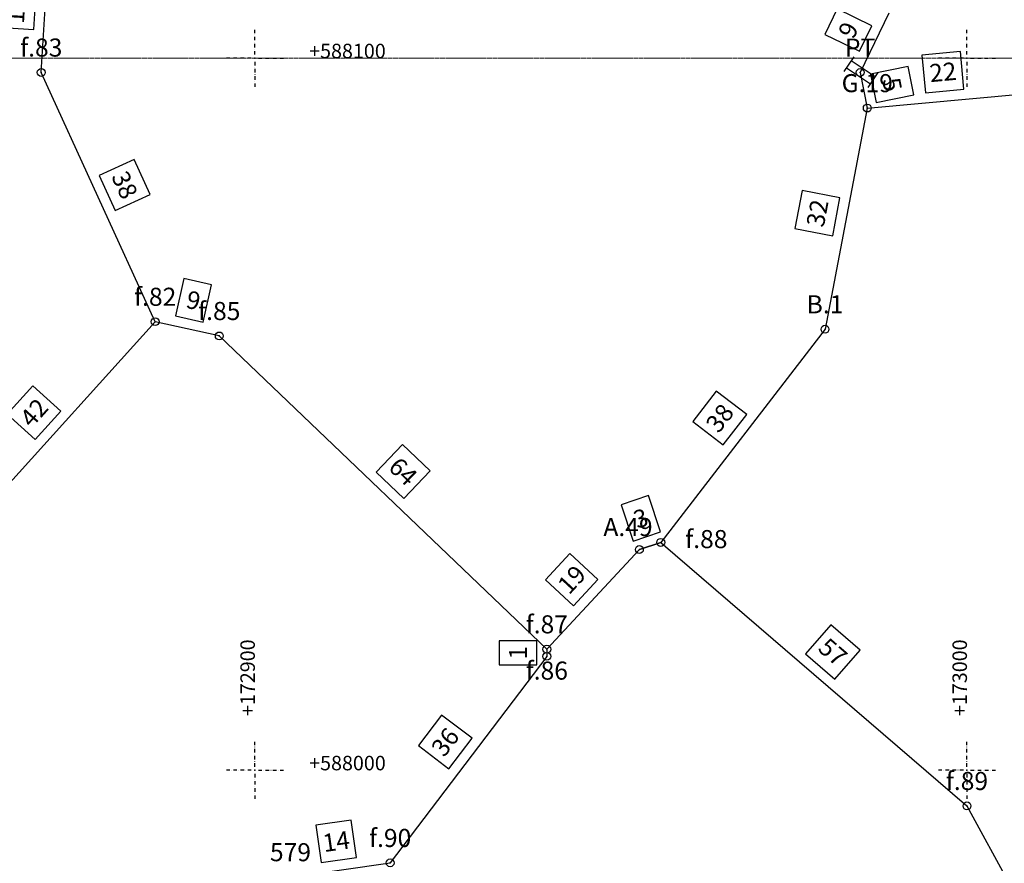
# Model space of a CAD drawing. Units: inches. Extents: x -88763 to -20466, y -21900 to 27898.
# Drawn here: x -77194 to -75811, y 6868 to 8053 of the extents above; entities that cross this region are included whole.
import ezdxf
from ezdxf.enums import TextEntityAlignment as Align

# ---------------------------------------------------------------- set-up
doc = ezdxf.new("R2010")
doc.units = ezdxf.units.IN
doc.header["$MEASUREMENT"] = 0
doc.linetypes.add('DASHDOT', pattern=[1, 0.5, -0.25, 0, -0.25])
doc.linetypes.add('DASHEDX2', pattern=[1.5, 1, -0.5])
doc.layers.add('bANTU', color=7, linetype='Continuous', plot=False)
doc.layers.add('Dimension', color=7, linetype='Continuous')
doc.layers.add('Grid', color=7, linetype='Continuous')
doc.styles.add('L100', font='simplex.shx', dxfattribs={"height": 2.54})
doc.styles.add('L80', font='simplex.shx', dxfattribs={"height": 2.03})
doc.styles.add('P200-1', font='panroman.ttf', dxfattribs={"width": 0.8, "height": 25})
doc.dimstyles.new('1TO200', dxfattribs={"dimtxt": 14, "dimasz": 5, "dimexe": 25, "dimexo": 25, "dimgap": -14, "dimtad": 1, "dimdec": 0, "dimlfac": 0.1, "dimzin": 0, "dimdsep": 46, "dimtxsty": 'P200-1', "dimblk": 'DOT', "dimcen": 0.09, "dimse1": 1, "dimse2": 1, "dimsd1": 1, "dimsd2": 1, "dimclrd": 191, "dimclre": 191, "dimclrt": 1, "dimadec": 0, "dimazin": 0, "dimtfac": 1, "dimtdec": 0, "dimtix": 1, "dimtmove": 0, "dimatfit": 3, "dimldrblk": 'DOT', "dimfxl": 0, "dimtolj": 1, "dimtzin": 0, "dimarcsym": 0})

# ---------------------------------------------------------------- blocks, each defined once
blk = doc.blocks.new('GORONG')
at = {"color": 74, "linetype": 'Continuous', "lineweight": -3}
for p, q in [((0, 2.5), (0, -2.5)), ((0, 1.25), (8.09, 1.25)), ((8.09, 2.5), (8.09, -2.5)), ((0, -1.25), (8.09, -1.25))]:
    blk.add_line(p, q, dxfattribs=at)
blk = doc.blocks.new('*D7034')
at = {"layer": 'Defpoints', "color": 0}
for p in [(-75863.7, 6949), (-75503.7, 6289), (-75503.7, 6289)]:
    blk.add_point(p, dxfattribs=at)
at = {"layer": 'Dimension', "color": 191, "lineweight": -2}
for p, q in [((-75637, 6675.6), (-75684.5, 6649.7)), ((-75610.9, 6627.6), (-75637, 6675.6)), ((-75684.5, 6649.7), (-75658.4, 6601.7)), ((-75658.4, 6601.7), (-75610.9, 6627.6))]:
    blk.add_line(p, q, dxfattribs=at)
at = {"layer": 'Dimension', "color": 1, "insert": (-75647.7, 6638.7), "char_height": 25, "attachment_point": 5, "rotation": 298.6105, "style": 'P200-1'}
blk.add_mtext('\\A1;75', dxfattribs=at)
blk = doc.blocks.new('_Dot')
at = {"color": 0, "linetype": 'ByBlock', "lineweight": -2}
blk.add_line((-0.5, 0), (-1, 0), dxfattribs=at)
at = {"color": 0, "linetype": 'ByBlock', "const_width": 0.5}
blk.add_lwpolyline([(-0.25, 0, 1), (0.25, 0, 1)], format="xyb", close=True, dxfattribs=at)
blk = doc.blocks.new('*D7039')
at = {"layer": 'Defpoints', "color": 0}
for p in [(-76673.7, 6869), (-76673.7, 6869), (-76813.7, 6849)]:
    blk.add_point(p, dxfattribs=at)
at = {"layer": 'Dimension', "color": 191, "lineweight": -2}
for p, q in [((-76728.3, 6928.9), (-76778.1, 6921.8)), ((-76720.8, 6876.4), (-76728.3, 6928.9)), ((-76778.1, 6921.8), (-76770.6, 6869.3)), ((-76770.6, 6869.3), (-76720.8, 6876.4))]:
    blk.add_line(p, q, dxfattribs=at)
at = {"layer": 'Dimension', "color": 1, "insert": (-76749.5, 6899.1), "char_height": 25, "attachment_point": 5, "rotation": 8.1301, "style": 'P200-1'}
blk.add_mtext('\\A1;14', dxfattribs=at)
blk = doc.blocks.new('*D7040')
at = {"layer": 'Defpoints', "color": 0}
for p in [(-76453.7, 7159), (-76453.7, 7159), (-76673.7, 6869)]:
    blk.add_point(p, dxfattribs=at)
at = {"layer": 'Dimension', "color": 191, "lineweight": -2}
for p, q in [((-76601.5, 7076.6), (-76634.1, 7033.6)), ((-76558.6, 7044), (-76601.5, 7076.6)), ((-76591.2, 7001), (-76558.6, 7044)), ((-76634.1, 7033.6), (-76591.2, 7001))]:
    blk.add_line(p, q, dxfattribs=at)
at = {"layer": 'Dimension', "color": 1, "insert": (-76596.4, 7038.8), "char_height": 25, "attachment_point": 5, "rotation": 52.8153, "style": 'P200-1'}
blk.add_mtext('\\A1;36', dxfattribs=at)
blk = doc.blocks.new('*D7237')
at = {"layer": 'Defpoints', "color": 0}
for p in [(-75973.2, 8062.4, 10.6), (-75973.2, 8062.4), (-76013.7, 7979)]:
    blk.add_point(p, dxfattribs=at)
at = {"layer": 'Dimension', "color": 191, "lineweight": -2}
for p, q in [((-76045.8, 8068.2), (-76063.2, 8032.5)), ((-75997.4, 8044.7), (-76045.8, 8068.2)), ((-76014.7, 8008.9), (-75997.4, 8044.7)), ((-76063.2, 8032.5), (-76014.7, 8008.9))]:
    blk.add_line(p, q, dxfattribs=at)
at = {"layer": 'Dimension', "color": 1, "insert": (-76030.3, 8038.6), "char_height": 25, "attachment_point": 5, "rotation": 64.0736, "style": 'P200-1'}
blk.add_mtext('\\A1;9', dxfattribs=at)
blk = doc.blocks.new('*D7265')
at = {"layer": 'Defpoints', "color": 0}
for p in [(-77163.7, 7979), (-77003.7, 7629), (-77003.7, 7629)]:
    blk.add_point(p, dxfattribs=at)
at = {"layer": 'Dimension', "color": 191, "lineweight": -2}
for p, q in [((-77033.1, 7856.8), (-77082.2, 7834.4)), ((-77010.7, 7807.7), (-77033.1, 7856.8)), ((-77082.2, 7834.4), (-77059.8, 7785.3)), ((-77059.8, 7785.3), (-77010.7, 7807.7))]:
    blk.add_line(p, q, dxfattribs=at)
at = {"layer": 'Dimension', "color": 1, "insert": (-77046.5, 7821), "char_height": 25, "attachment_point": 5, "rotation": 294.5672, "style": 'P200-1'}
blk.add_mtext('\\A1;38', dxfattribs=at)
blk = doc.blocks.new('*D7266')
at = {"layer": 'Defpoints', "color": 0}
for p in [(-76003.7, 7929), (-76003.7, 7929), (-76063, 7618.4, 5.2)]:
    blk.add_point(p, dxfattribs=at)
at = {"layer": 'Dimension', "color": 191, "lineweight": -2}
for p, q in [((-76095.1, 7813.2), (-76105.3, 7759.7)), ((-76042, 7803.1), (-76095.1, 7813.2)), ((-76052.2, 7749.6), (-76042, 7803.1)), ((-76105.3, 7759.7), (-76052.2, 7749.6))]:
    blk.add_line(p, q, dxfattribs=at)
at = {"layer": 'Dimension', "color": 1, "insert": (-76073.7, 7781.4), "char_height": 25, "attachment_point": 5, "rotation": 79.1929, "style": 'P200-1'}
blk.add_mtext('\\A1;32', dxfattribs=at)
blk = doc.blocks.new('*D7267')
at = {"layer": 'Defpoints', "color": 0}
for p in [(-76063, 7618.4, 5.2), (-76063, 7618.4), (-76293.7, 7319)]:
    blk.add_point(p, dxfattribs=at)
at = {"layer": 'Dimension', "color": 191, "lineweight": -2}
for p, q in [((-76215.7, 7531.6), (-76248.7, 7488.8)), ((-76173, 7498.6), (-76215.7, 7531.6)), ((-76205.9, 7455.9), (-76173, 7498.6)), ((-76248.7, 7488.8), (-76205.9, 7455.9))]:
    blk.add_line(p, q, dxfattribs=at)
at = {"layer": 'Dimension', "color": 1, "insert": (-76210.8, 7493.7), "char_height": 25, "attachment_point": 5, "rotation": 52.3831, "style": 'P200-1'}
blk.add_mtext('\\A1;38', dxfattribs=at)
blk = doc.blocks.new('*D7268')
at = {"layer": 'Defpoints', "color": 0}
for p in [(-76323.7, 7309), (-76323.7, 7309), (-76453.7, 7169)]:
    blk.add_point(p, dxfattribs=at)
at = {"layer": 'Dimension', "color": 191, "lineweight": -2}
for p, q in [((-76421.3, 7303.6), (-76455.6, 7266.7)), ((-76381.9, 7267), (-76421.3, 7303.6)), ((-76455.6, 7266.7), (-76416.1, 7230.1)), ((-76416.1, 7230.1), (-76381.9, 7267))]:
    blk.add_line(p, q, dxfattribs=at)
at = {"layer": 'Dimension', "color": 1, "insert": (-76418.7, 7266.9), "char_height": 25, "attachment_point": 5, "rotation": 47.1211, "style": 'P200-1'}
blk.add_mtext('\\A1;19', dxfattribs=at)
blk = doc.blocks.new('*D7269')
at = {"layer": 'Defpoints', "color": 0}
for p in [(-77003.7, 7629), (-76913.7, 7609), (-76913.7, 7609)]:
    blk.add_point(p, dxfattribs=at)
at = {"layer": 'Dimension', "color": 191, "lineweight": -2}
for p, q in [((-76963.4, 7689.5), (-76975.1, 7637)), ((-76924.6, 7680.9), (-76963.4, 7689.5)), ((-76936.3, 7628.4), (-76924.6, 7680.9)), ((-76975.1, 7637), (-76936.3, 7628.4))]:
    blk.add_line(p, q, dxfattribs=at)
at = {"layer": 'Dimension', "color": 1, "insert": (-76949.9, 7659), "char_height": 25, "attachment_point": 5, "rotation": 347.4712, "style": 'P200-1'}
blk.add_mtext('\\A1;9', dxfattribs=at)
blk = doc.blocks.new('*D7270')
at = {"layer": 'Defpoints', "color": 0}
for p in [(-77003.7, 7629), (-77003.7, 7629), (-77283.7, 7319)]:
    blk.add_point(p, dxfattribs=at)
at = {"layer": 'Dimension', "color": 191, "lineweight": -2}
for p, q in [((-77175.5, 7539.1), (-77211.7, 7499.1)), ((-77136, 7503.4), (-77175.5, 7539.1)), ((-77211.7, 7499.1), (-77172.2, 7463.4)), ((-77172.2, 7463.4), (-77136, 7503.4))]:
    blk.add_line(p, q, dxfattribs=at)
at = {"layer": 'Dimension', "color": 1, "insert": (-77173.9, 7501.2), "char_height": 25, "attachment_point": 5, "rotation": 47.9108, "style": 'P200-1'}
blk.add_mtext('\\A1;42', dxfattribs=at)
blk = doc.blocks.new('*D7271')
at = {"layer": 'Defpoints', "color": 0}
for p in [(-76453.7, 7169), (-76453.7, 7159), (-76453.7, 7159)]:
    blk.add_point(p, dxfattribs=at)
at = {"layer": 'Dimension', "color": 191, "lineweight": -2}
for p, q in [((-76467.7, 7180.9), (-76520.7, 7180.9)), ((-76520.7, 7180.9), (-76520.7, 7147.1)), ((-76467.7, 7147.1), (-76467.7, 7180.9)), ((-76453.7, 7169), (-76453.7, 7159)), ((-76520.7, 7147.1), (-76467.7, 7147.1))]:
    blk.add_line(p, q, dxfattribs=at)
at = {"layer": 'Dimension', "color": 1, "insert": (-76494.2, 7164), "char_height": 25, "attachment_point": 5, "rotation": 90, "style": 'P200-1'}
blk.add_mtext('\\A1;1', dxfattribs=at)
blk = doc.blocks.new('*D7272')
at = {"layer": 'Defpoints', "color": 0}
for p in [(-76913.7, 7609), (-76453.7, 7169), (-76453.7, 7169)]:
    blk.add_point(p, dxfattribs=at)
at = {"layer": 'Dimension', "color": 191, "lineweight": -2}
for p, q in [((-76656.3, 7456.6), (-76693.5, 7417.7)), ((-76617.4, 7419.4), (-76656.3, 7456.6)), ((-76693.5, 7417.7), (-76654.6, 7380.5)), ((-76654.6, 7380.5), (-76617.4, 7419.4))]:
    blk.add_line(p, q, dxfattribs=at)
at = {"layer": 'Dimension', "color": 1, "insert": (-76655.5, 7418.6), "char_height": 25, "attachment_point": 5, "rotation": 316.273, "style": 'P200-1'}
blk.add_mtext('\\A1;64', dxfattribs=at)
blk = doc.blocks.new('*D7273')
at = {"layer": 'Defpoints', "color": 0}
for p in [(-76293.7, 7319), (-75863.7, 6949), (-75863.7, 6949)]:
    blk.add_point(p, dxfattribs=at)
at = {"layer": 'Dimension', "color": 191, "lineweight": -2}
for p, q in [((-76054.9, 7203.4), (-76090.2, 7162.4)), ((-76013.7, 7167.9), (-76054.9, 7203.4)), ((-76049, 7126.9), (-76013.7, 7167.9)), ((-76090.2, 7162.4), (-76049, 7126.9))]:
    blk.add_line(p, q, dxfattribs=at)
at = {"layer": 'Dimension', "color": 1, "insert": (-76052, 7165.1), "char_height": 25, "attachment_point": 5, "rotation": 319.2892, "style": 'P200-1'}
blk.add_mtext('\\A1;57', dxfattribs=at)
blk = doc.blocks.new('*D7274')
at = {"layer": 'Defpoints', "color": 0}
for p in [(-76293.7, 7319), (-76293.7, 7319), (-76323.7, 7309)]:
    blk.add_point(p, dxfattribs=at)
at = {"layer": 'Dimension', "color": 191, "lineweight": -2}
for p, q in [((-76311, 7384.8), (-76349.4, 7372)), ((-76294, 7333.7), (-76311, 7384.8)), ((-76349.4, 7372), (-76332.3, 7320.9)), ((-76332.3, 7320.9), (-76294, 7333.7)), ((-76323.7, 7309), (-76293.7, 7319))]:
    blk.add_line(p, q, dxfattribs=at)
at = {"layer": 'Dimension', "color": 1, "insert": (-76321.7, 7352.9), "char_height": 25, "attachment_point": 5, "rotation": 18.4349, "style": 'P200-1'}
blk.add_mtext('\\A1;3', dxfattribs=at)
blk = doc.blocks.new('*D7277')
at = {"layer": 'Defpoints', "color": 0}
for p in [(-77153.7, 8149), (-77163.7, 7979), (-77163.7, 7979)]:
    blk.add_point(p, dxfattribs=at)
at = {"layer": 'Dimension', "color": 191, "lineweight": -2}
for p, q in [((-77224.5, 8093.3), (-77227.5, 8042.6)), ((-77171.2, 8090.2), (-77224.5, 8093.3)), ((-77174.2, 8039.5), (-77171.2, 8090.2)), ((-77227.5, 8042.6), (-77174.2, 8039.5))]:
    blk.add_line(p, q, dxfattribs=at)
at = {"layer": 'Dimension', "color": 1, "insert": (-77199.4, 8066.4), "char_height": 25, "attachment_point": 5, "rotation": 86.6335, "style": 'P200-1'}
blk.add_mtext('\\A1;17', dxfattribs=at)
blk = doc.blocks.new('*D7281')
at = {"layer": 'Defpoints', "color": 0}
for p in [(-76013.7, 7979), (-76013.7, 7979), (-76003.7, 7929)]:
    blk.add_point(p, dxfattribs=at)
at = {"layer": 'Dimension', "color": 191, "lineweight": -2}
for p, q in [((-75946.2, 7987.2), (-75999, 7976.6)), ((-75938.3, 7947.4), (-75946.2, 7987.2)), ((-75999, 7976.6), (-75991, 7936.9)), ((-75991, 7936.9), (-75938.3, 7947.4))]:
    blk.add_line(p, q, dxfattribs=at)
at = {"layer": 'Dimension', "color": 1, "insert": (-75968.6, 7962), "char_height": 25, "attachment_point": 5, "rotation": 281.3099, "style": 'P200-1'}
blk.add_mtext('\\A1;5', dxfattribs=at)
blk = doc.blocks.new('*D7282')
at = {"layer": 'Defpoints', "color": 0}
for p in [(-75783.7, 7949), (-76003.7, 7929), (-76003.7, 7929)]:
    blk.add_point(p, dxfattribs=at)
at = {"layer": 'Dimension', "color": 191, "lineweight": -2}
for p, q in [((-75872.7, 8008.5), (-75926.9, 8003.5)), ((-75867.9, 7955.4), (-75872.7, 8008.5)), ((-75926.9, 8003.5), (-75922.1, 7950.5)), ((-75922.1, 7950.5), (-75867.9, 7955.4))]:
    blk.add_line(p, q, dxfattribs=at)
at = {"layer": 'Dimension', "color": 1, "insert": (-75897.4, 7979.5), "char_height": 25, "attachment_point": 5, "rotation": 5.1944, "style": 'P200-1'}
blk.add_mtext('\\A1;22', dxfattribs=at)

msp = doc.modelspace()

# ---------------------------------------------------------------- linework, layer by layer
at = {"layer": 'bANTU', "lineweight": -3, "ltscale": 10}
for p, q in [((-77163.7, 7979), (-77153.7, 8149)), ((-77003.7, 7629), (-77163.7, 7979)), ((-76003.7, 7929), (-76063, 7618.4, 5.2)), ((-77003.7, 7629), (-77283.7, 7319)), ((-76913.7, 7609), (-77003.7, 7629)), ((-76453.7, 7169), (-76913.7, 7609)), ((-76063, 7618.4, 5.2), (-76293.7, 7319)), ((-76293.7, 7319), (-76323.7, 7309)), ((-76293.7, 7319), (-75863.7, 6949)), ((-76323.7, 7309), (-76453.7, 7169)), ((-76453.7, 7169), (-76453.7, 7159)), ((-76453.7, 7159), (-76673.7, 6869)), ((-75863.7, 6949), (-75503.7, 6289)), ((-76813.7, 6849), (-76673.7, 6869))]:
    msp.add_line(p, q, dxfattribs=at)
at = {"layer": 'bANTU', "color": 1, "lineweight": -3, "ltscale": 10}
for p, q in [((-75973.2, 8062.4, 10.6), (-76013.7, 7979)), ((-76013.7, 7979), (-76003.7, 7929)), ((-76003.7, 7929), (-75783.7, 7949))]:
    msp.add_line(p, q, dxfattribs=at)
at = {"layer": 'bANTU', "color": 0, "linetype": 'DASHEDX2', "lineweight": 5}
msp.add_line((-83863.7, 7999), (-43863.7, 7999), dxfattribs=at)
at = {"layer": 'bANTU', "color": 1, "ltscale": 10}
for centre in [(-77163.7, 7979), (-76013.7, 7979), (-76003.7, 7929), (-77003.7, 7629), (-76063, 7618.4, 5.2), (-76913.7, 7609), (-76293.7, 7319), (-76323.7, 7309), (-76453.7, 7169), (-76453.7, 7159), (-75863.7, 6949), (-76673.7, 6869)]:
    msp.add_circle(centre, 5.5, dxfattribs=at)
for p in [(-77163.7, 7979), (-76013.7, 7979), (-76003.7, 7929), (-77003.7, 7629), (-76913.7, 7609), (-76063, 7618.4, 5.2), (-76293.7, 7319), (-76323.7, 7309), (-76453.7, 7169), (-76453.7, 7159), (-75863.7, 6949), (-76673.7, 6869)]:
    msp.add_point(p, dxfattribs=at)
at = {"layer": 'Grid', "color": 3, "linetype": 'DASHDOT', "lineweight": 30, "ltscale": 10}
for p, q in [((-76863.7, 8004), (-76863.7, 8039)), ((-75863.7, 8004), (-75863.7, 8039)), ((-76868.7, 7999), (-76903.7, 7999)), ((-76863.7, 7994), (-76863.7, 7959)), ((-76858.7, 7999), (-76823.7, 7999)), ((-75868.7, 7999), (-75903.7, 7999)), ((-75863.7, 7994), (-75863.7, 7959)), ((-75858.7, 7999), (-75823.7, 7999)), ((-76863.7, 7004), (-76863.7, 7039)), ((-75863.7, 7004), (-75863.7, 7039)), ((-76868.7, 6999), (-76903.7, 6999)), ((-76858.7, 6999), (-76823.7, 6999)), ((-75868.7, 6999), (-75903.7, 6999)), ((-75858.7, 6999), (-75823.7, 6999)), ((-76863.7, 6994), (-76863.7, 6959)), ((-75863.7, 6994), (-75863.7, 6959))]:
    msp.add_line(p, q, dxfattribs=at)
for p in [(-76863.7, 7999), (-75863.7, 7999), (-76863.7, 6999), (-75863.7, 6999)]:
    msp.add_point(p, dxfattribs=at)

# ---------------------------------------------------------------- block references
at = {"layer": 'bANTU', "lineweight": -3, "ltscale": 10, "xscale": 4.999999999972454, "yscale": 5, "zscale": 10, "rotation": 326.434257509123}
msp.add_blockref('GORONG', (-76029.6, 7990.7), dxfattribs=at)

# ---------------------------------------------------------------- texts
at = {"layer": 'bANTU', "color": 3, "ltscale": 10, "style": 'L100'}
for s, p in [('f.83', (-77163.7, 8014)), ('PT', (-76013.7, 8014)), ('G.19', (-76003.7, 7964)), ('f.82', (-77003.7, 7664)), ('B.1', (-76063, 7653.4, 5.2)), ('f.85', (-76913.7, 7644)), ('A.49', (-76339.7, 7340.6, 8.6)), ('f.88', (-76229.7, 7323.7)), ('f.87', (-76453.7, 7204)), ('f.86', (-76453.7, 7139)), ('f.89', (-75863.7, 6984)), ('f.90', (-76673.7, 6904)), ('579', (-76813.7, 6884))]:
    msp.add_text(s, height=25.4, dxfattribs=at).set_placement(p, align=Align.MIDDLE_CENTER)
at = {"layer": 'Dimension', "color": 1, "char_height": 25, "attachment_point": 5, "style": 'P200-1'}
for s, insert, rotation in [('\\A1;9', (-76030.3, 8038.6), 64.0736), ('\\A1;22', (-75897.4, 7979.5), 5.1944), ('\\A1;5', (-75968.6, 7962), 281.3099), ('\\A1;38', (-77046.5, 7821), 294.5672), ('\\A1;32', (-76073.7, 7781.4), 79.1929), ('\\A1;9', (-76949.9, 7659), 347.4712), ('\\A1;42', (-77173.9, 7501.2), 47.9108), ('\\A1;38', (-76210.8, 7493.7), 52.3831), ('\\A1;64', (-76655.5, 7418.6), 316.273), ('\\A1;3', (-76321.7, 7352.9), 18.4349), ('\\A1;19', (-76418.7, 7266.9), 47.1211), ('\\A1;57', (-76052, 7165.1), 319.2892), ('\\A1;1', (-76494.2, 7164), 90), ('\\A1;36', (-76596.4, 7038.8), 52.8153), ('\\A1;14', (-76749.5, 6899.1), 8.1301)]:
    msp.add_mtext(s, dxfattribs=dict(at, insert=insert, rotation=rotation))
at = {"layer": 'Grid', "color": 3, "linetype": 'DASHDOT', "lineweight": 30, "ltscale": 10, "style": 'L80'}
for s, p in [('+588100', (-76733.7, 7999)), ('+588000', (-76733.7, 6999))]:
    msp.add_text(s, height=20.3, dxfattribs=at).set_placement(p, align=Align.CENTER)
for s, p in [('+172900', (-76863.7, 7129)), ('+173000', (-75863.7, 7129))]:
    msp.add_text(s, height=20.3, rotation=90, dxfattribs=at).set_placement(p, align=Align.CENTER)

# ---------------------------------------------------------------- dimensions: what is measured, and where the dimension line sits
at = {"layer": 'Dimension'}
for p1, p2, picture, middle in [((-77153.7, 8149), (-77163.7, 7979), '*D7277', (-77199.4, 8066.4)), ((-76013.7, 7979), (-75973.2, 8062.4, 10.6), '*D7237', (-76030.3, 8038.6)), ((-75783.7, 7949), (-76003.7, 7929), '*D7282', (-75897.4, 7979.5)), ((-77163.7, 7979), (-77003.7, 7629), '*D7265', (-77046.5, 7821)), ((-76003.7, 7929), (-76013.7, 7979), '*D7281', (-75968.6, 7962)), ((-76063, 7618.4, 5.2), (-76003.7, 7929), '*D7266', (-76073.7, 7781.4)), ((-77003.7, 7629), (-76913.7, 7609), '*D7269', (-76949.9, 7659)), ((-77283.7, 7319), (-77003.7, 7629), '*D7270', (-77173.9, 7501.2)), ((-76913.7, 7609), (-76453.7, 7169), '*D7272', (-76655.5, 7418.6)), ((-76293.7, 7319), (-76063, 7618.4, 5.2), '*D7267', (-76210.8, 7493.7)), ((-76323.7, 7309), (-76293.7, 7319), '*D7274', (-76321.7, 7352.9)), ((-76293.7, 7319), (-75863.7, 6949), '*D7273', (-76052, 7165.1)), ((-76453.7, 7169), (-76323.7, 7309), '*D7268', (-76418.7, 7266.9)), ((-76453.7, 7169), (-76453.7, 7159), '*D7271', (-76494.2, 7164)), ((-76673.7, 6869), (-76453.7, 7159), '*D7040', (-76596.4, 7038.8)), ((-75863.7, 6949), (-75503.7, 6289), '*D7034', (-75647.7, 6638.7)), ((-76813.7, 6849), (-76673.7, 6869), '*D7039', (-76749.5, 6899.1))]:
    dim = msp.add_aligned_dim(p1=p1, p2=p2, distance=0, dimstyle='1TO200', dxfattribs=at)
    dim.commit()
    dim.dimension.update_dxf_attribs({"geometry": picture, "text_midpoint": middle})

doc.saveas('drawing.dxf')
